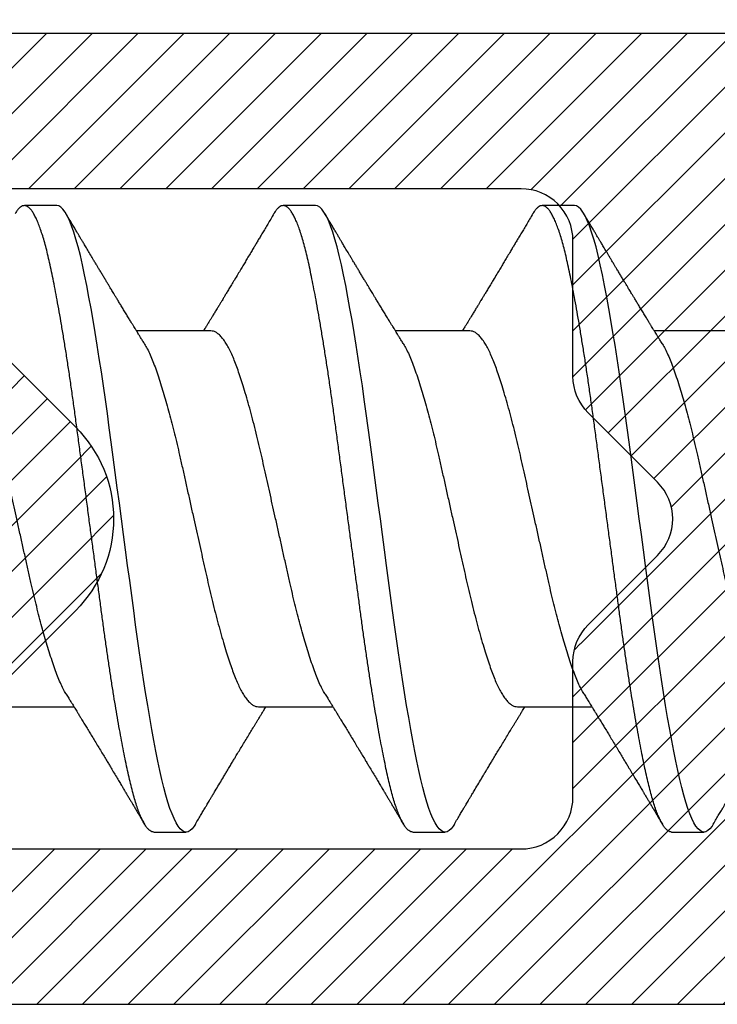
# Model space of a CAD drawing. Units: inches. Extents: x 0 to 304, y 0 to 43.
# Drawn here: x 4 to 4, y 28 to 28 of the extents above; entities that cross this region are included whole.
import ezdxf
from ezdxf import colors
from ezdxf.entities.mleader import LeaderData, LeaderLine
from ezdxf.math import Vec2, Vec3

# ---------------------------------------------------------------- set-up
doc = ezdxf.new("R2010")
doc.units = ezdxf.units.IN
doc.header["$LTSCALE"] = 0.25
doc.header["$MEASUREMENT"] = 0
for name, color, linetype in [('Arcadia-Profile', 6, 'Continuous'), ('Arcadia-Shade', 8, 'Continuous'), ('Arcadia-Text', 3, 'Continuous')]:
    doc.layers.add(name, color=color, linetype=linetype)
doc.styles.get("Standard").update_dxf_attribs({"font": 'ARIALN.TTF'})

# ---------------------------------------------------------------- blocks, each defined once
blk = doc.blocks.new('*U45')
at = {"layer": 'Arcadia-Shade', "lineweight": -3}
h = blk.add_hatch(dxfattribs=at)
h.set_pattern_fill('ANSI31', color=256, scale=0.1, style=0)
edge = h.paths.add_edge_path(flags=16)
edge.add_line((0.10969, 0.1275), (0.34595, 0.1275))
edge.add_arc((0.34595, 0.1175), 0.01, 0, 90, ccw=False)
edge.add_line((0.35595, 0.1175), (0.35595, 0.09052))
edge.add_arc((0.40095, 0.09052), 0.045, 180, 225)
edge.add_line((0.36913, 0.0587), (0.41369, 0.01414))
edge.add_arc((0.39955, 0), 0.02, -45, 45, ccw=False)
edge.add_line((0.41369, -0.01414), (0.36913, -0.0587))
edge.add_arc((0.40095, -0.09052), 0.045, 135, 180)
edge.add_line((0.35595, -0.09052), (0.35595, -0.1175))
edge.add_arc((0.34595, -0.1175), 0.01, -90, 0, ccw=False)
edge.add_line((0.34595, -0.1275), (0.10969, -0.1275))
edge.add_arc((0.10969, -0.1175), 0.01, 120, 270, ccw=False)
edge.add_line((0.10469, -0.10884), (0.17321, -0.06928))
edge.add_arc((0.13321, 0), 0.08, 300, 420)
edge.add_line((0.17321, 0.06928), (0.10469, 0.10884))
edge.add_arc((0.10969, 0.1175), 0.01, 90, 240, ccw=False)
edge = h.paths.add_edge_path()
edge.add_arc((0.01, 0.10577), 0.01, 180, 240)
edge.add_line((0.005, 0.09711), (0.14321, 0.01732))
edge.add_arc((0.13321, 0), 0.02, -60, 60, ccw=False)
edge.add_line((0.14321, -0.01732), (0.005, -0.09711))
edge.add_arc((0.01, -0.10577), 0.01, 120, 180)
edge.add_line((0, -0.10577), (0, -0.1675))
edge.add_arc((0.02, -0.1675), 0.02, 180, 270)
edge.add_line((0.02, -0.1875), (0.7415, -0.1875))
edge.add_arc((0.7415, -0.1775), 0.01, 270, 360)
edge.add_line((0.7515, -0.1775), (0.7515, -0.16453))
edge.add_arc((0.7315, -0.16453), 0.02, 360, 405)
edge.add_line((0.74564, -0.15039), (0.73526, -0.14001))
edge.add_arc((0.7494, -0.12587), 0.02, 180, 225, ccw=False)
edge.add_line((0.7294, -0.12587), (0.7294, -0.07994))
edge.add_arc((0.7494, -0.07994), 0.02, 135, 180, ccw=False)
edge.add_line((0.73526, -0.0658), (0.74564, -0.05541))
edge.add_arc((0.75978, -0.06956), 0.02, 90, 135, ccw=False)
edge.add_line((0.75978, -0.04956), (0.77653, -0.04956))
edge.add_arc((0.77653, -0.06956), 0.02, 55.4422, 90, ccw=False)
edge.add_line((0.78787, -0.05308), (0.8167, -0.07294))
edge.add_arc((0.83939, -0.04), 0.04, 235.4422, 270)
edge.add_line((0.83939, -0.08), (0.87806, -0.08))
edge.add_arc((0.87806, -0.04), 0.04, 270, 285)
edge.add_line((0.88841, -0.07864), (0.96828, -0.05724))
edge.add_arc((0.95368, 0), 0.05907, 284.3085, 435.6915)
edge.add_line((0.96828, 0.05724), (0.88587, 0.07932))
edge.add_arc((0.88069, 0.06), 0.02, 75, 90)
edge.add_line((0.88069, 0.08), (0.83317, 0.08))
edge.add_arc((0.83317, 0.06), 0.02, 90, 124.5578)
edge.add_line((0.82183, 0.07647), (0.78787, 0.05308))
edge.add_arc((0.77653, 0.06956), 0.02, 270, 304.5578, ccw=False)
edge.add_line((0.77653, 0.04956), (0.75978, 0.04956))
edge.add_arc((0.75978, 0.06956), 0.02, 225, 270, ccw=False)
edge.add_line((0.74564, 0.05541), (0.73526, 0.0658))
edge.add_arc((0.7494, 0.07994), 0.02, 180, 225, ccw=False)
edge.add_line((0.7294, 0.07994), (0.7294, 0.12587))
edge.add_arc((0.7494, 0.12587), 0.02, 135, 180, ccw=False)
edge.add_line((0.73526, 0.14001), (0.74564, 0.15039))
edge.add_arc((0.7315, 0.16453), 0.02, 315, 360)
edge.add_line((0.7515, 0.16453), (0.7515, 0.1775))
edge.add_arc((0.7415, 0.1775), 0.01, 360, 450)
edge.add_line((0.7415, 0.1875), (0.02, 0.1875))
edge.add_arc((0.02, 0.1675), 0.02, 90, 180)
edge.add_line((0, 0.1675), (0, 0.10577))
edge = h.paths.add_edge_path(flags=16)
edge.add_arc((0.6894, -0.05508), 0.02, 135, 180, ccw=False)
edge.add_line((0.67526, -0.04094), (0.70206, -0.01414))
edge.add_arc((0.68792, 0), 0.02, 315, 405)
edge.add_line((0.70206, 0.01414), (0.67526, 0.04094))
edge.add_arc((0.6894, 0.05508), 0.02, 180, 225, ccw=False)
edge.add_line((0.6694, 0.05508), (0.6694, 0.1075))
edge.add_arc((0.6494, 0.1075), 0.02, 360, 450)
edge.add_line((0.6494, 0.1275), (0.42595, 0.1275))
edge.add_arc((0.42595, 0.1175), 0.01, 90, 180)
edge.add_line((0.41595, 0.1175), (0.41595, 0.10088))
edge.add_arc((0.42595, 0.10088), 0.01, 180, 225)
edge.add_line((0.41888, 0.09381), (0.47733, 0.03536))
edge.add_arc((0.44197, 0), 0.05, -45, 45, ccw=False)
edge.add_line((0.47733, -0.03536), (0.41888, -0.09381))
edge.add_arc((0.42595, -0.10088), 0.01, 135, 180)
edge.add_line((0.41595, -0.10088), (0.41595, -0.1175))
edge.add_arc((0.42595, -0.1175), 0.01, 180, 270)
edge.add_line((0.42595, -0.1275), (0.6494, -0.1275))
edge.add_arc((0.6494, -0.1075), 0.02, 270, 360)
edge.add_line((0.6694, -0.1075), (0.6694, -0.05508))
at = {"layer": 'Arcadia-Profile'}
for points in [[(0.02, -0.1875), (0.7415, -0.1875, 0.414214)], [(0.7415, 0.1875), (0.02, 0.1875, 0.414214)]]:
    blk.add_lwpolyline(points, format="xyb", dxfattribs=at)
blk.add_lwpolyline([(0.6694, -0.05508, -0.198912), (0.67526, -0.04094), (0.70206, -0.01414, 0.414214), (0.70206, 0.01414), (0.67526, 0.04094, -0.198912), (0.6694, 0.05508), (0.6694, 0.1075, 0.414214), (0.6494, 0.1275), (0.42595, 0.1275, 0.414214), (0.41595, 0.1175), (0.41595, 0.10088, 0.198912), (0.41888, 0.09381), (0.47733, 0.03536, -0.414214), (0.47733, -0.03536), (0.41888, -0.09381, 0.198912), (0.41595, -0.10088), (0.41595, -0.1175, 0.414214), (0.42595, -0.1275), (0.6494, -0.1275, 0.414214), (0.6694, -0.1075)], format="xyb", close=True, dxfattribs=at)
blk = doc.blocks.new('*U53')
at = {"layer": 'Arcadia-Profile'}
for p, q in [((0.8625, 0.121), (0.85, 0.121)), ((0.9625, 0.121), (0.95, 0.121)), ((1.0625, 0.121), (1.05, 0.121)), ((0.92206, 0.0726), (0.89332, 0.0726)), ((1.02206, 0.0726), (0.99332, 0.0726)), ((1.12206, 0.0726), (1.09332, 0.0726)), ((0.84044, -0.0726), (0.86918, -0.0726)), ((0.94044, -0.0726), (0.96918, -0.0726)), ((1.04044, -0.0726), (1.06918, -0.0726)), ((0.9, -0.121), (0.9125, -0.121)), ((1, -0.121), (1.0125, -0.121)), ((1.1, -0.121), (1.1125, -0.121))]:
    blk.add_line(p, q, dxfattribs=at)
at = {"layer": 'Arcadia-Profile', "flags": 128}
for points in [[(0.91609, -0.11787), (0.9156, -0.11867), (0.91481, -0.11969), (0.91403, -0.12042), (0.91326, -0.12086), (0.9125, -0.121), (0.91175, -0.12086), (0.91098, -0.12042), (0.9102, -0.1197), (0.9094, -0.11868), (0.90861, -0.11736), (0.90782, -0.11579), (0.90703, -0.11394), (0.90624, -0.11182), (0.90546, -0.10944), (0.90467, -0.10675), (0.90389, -0.10382), (0.90312, -0.10065), (0.90236, -0.09726), (0.90161, -0.09363), (0.90083, -0.08976), (0.90005, -0.08564), (0.89925, -0.08131), (0.89845, -0.07677), (0.89765, -0.07204), (0.89685, -0.06712), (0.89605, -0.06205), (0.89527, -0.05692), (0.89449, -0.05169), (0.89373, -0.04635), (0.89298, -0.04094), (0.89223, -0.03535), (0.89147, -0.02966), (0.89069, -0.02386), (0.8899, -0.01797), (0.88911, -0.01202), (0.8883, -0.00602), (0.8875, 0), (0.8867, 0.00601), (0.8859, 0.01199), (0.8851, 0.01793), (0.88432, 0.02381), (0.88354, 0.02959), (0.8828, 0.03518), (0.88206, 0.04065), (0.88131, 0.04607), (0.88055, 0.05141), (0.87976, 0.05676), (0.87896, 0.06199), (0.87816, 0.06708), (0.87735, 0.07201), (0.87655, 0.07675), (0.87575, 0.0813), (0.87495, 0.08564), (0.87411, 0.09008), (0.87327, 0.09423), (0.87245, 0.0981), (0.87164, 0.10169), (0.8708, 0.10503), (0.86995, 0.10809), (0.86911, 0.11078), (0.86826, 0.11318), (0.86741, 0.11527), (0.86657, 0.11705), (0.86572, 0.11849), (0.8649, 0.11959), (0.86408, 0.12038), (0.86328, 0.12085), (0.8625, 0.121), (0.8625, 0.121)], [(1.01609, -0.11787), (1.0156, -0.11867), (1.01481, -0.11969), (1.01403, -0.12042), (1.01326, -0.12086), (1.0125, -0.121), (1.01175, -0.12086), (1.01098, -0.12042), (1.0102, -0.1197), (1.0094, -0.11868), (1.00861, -0.11736), (1.00782, -0.11579), (1.00703, -0.11394), (1.00624, -0.11182), (1.00546, -0.10944), (1.00467, -0.10675), (1.00389, -0.10382), (1.00312, -0.10065), (1.00236, -0.09726), (1.00161, -0.09363), (1.00083, -0.08976), (1.00005, -0.08564), (0.99925, -0.08131), (0.99845, -0.07677), (0.99765, -0.07204), (0.99685, -0.06712), (0.99605, -0.06205), (0.99527, -0.05692), (0.99449, -0.05169), (0.99373, -0.04635), (0.99298, -0.04094), (0.99223, -0.03535), (0.99147, -0.02966), (0.99069, -0.02386), (0.9899, -0.01797), (0.98911, -0.01202), (0.9883, -0.00602), (0.9875, 0), (0.9867, 0.00601), (0.9859, 0.01199), (0.9851, 0.01793), (0.98432, 0.02381), (0.98354, 0.02959), (0.9828, 0.03518), (0.98206, 0.04065), (0.98131, 0.04607), (0.98055, 0.05141), (0.97976, 0.05676), (0.97896, 0.06199), (0.97816, 0.06708), (0.97735, 0.07201), (0.97655, 0.07675), (0.97575, 0.0813), (0.97495, 0.08564), (0.97411, 0.09008), (0.97327, 0.09423), (0.97245, 0.0981), (0.97164, 0.10169), (0.9708, 0.10503), (0.96995, 0.10809), (0.96911, 0.11078), (0.96826, 0.11318), (0.96741, 0.11527), (0.96657, 0.11705), (0.96572, 0.11849), (0.9649, 0.11959), (0.96408, 0.12038), (0.96328, 0.12085), (0.9625, 0.121), (0.9625, 0.121)], [(1.11609, -0.11787), (1.1156, -0.11867), (1.11481, -0.11969), (1.11403, -0.12042), (1.11326, -0.12086), (1.1125, -0.121), (1.11175, -0.12086), (1.11098, -0.12042), (1.1102, -0.1197), (1.1094, -0.11868), (1.10861, -0.11736), (1.10782, -0.11579), (1.10703, -0.11394), (1.10624, -0.11182), (1.10546, -0.10944), (1.10467, -0.10675), (1.10389, -0.10382), (1.10312, -0.10065), (1.10236, -0.09726), (1.10161, -0.09363), (1.10083, -0.08976), (1.10005, -0.08564), (1.09925, -0.08131), (1.09845, -0.07677), (1.09765, -0.07204), (1.09685, -0.06712), (1.09605, -0.06205), (1.09527, -0.05692), (1.09449, -0.05169), (1.09373, -0.04635), (1.09298, -0.04094), (1.09223, -0.03535), (1.09147, -0.02966), (1.09069, -0.02386), (1.0899, -0.01797), (1.08911, -0.01202), (1.0883, -0.00602), (1.0875, 0), (1.0867, 0.00601), (1.0859, 0.01199), (1.0851, 0.01793), (1.08432, 0.02381), (1.08354, 0.02959), (1.0828, 0.03518), (1.08206, 0.04065), (1.08131, 0.04607), (1.08055, 0.05141), (1.07976, 0.05676), (1.07896, 0.06199), (1.07816, 0.06708), (1.07735, 0.07201), (1.07655, 0.07675), (1.07575, 0.0813), (1.07495, 0.08564), (1.07411, 0.09008), (1.07327, 0.09423), (1.07245, 0.0981), (1.07164, 0.10169), (1.0708, 0.10503), (1.06995, 0.10809), (1.06911, 0.11078), (1.06826, 0.11318), (1.06741, 0.11527), (1.06657, 0.11705), (1.06572, 0.11849), (1.0649, 0.11959), (1.06408, 0.12038), (1.06328, 0.12085), (1.0625, 0.121), (1.0625, 0.121)]]:
    blk.add_lwpolyline(points, dxfattribs=at)
at = {"layer": 'Arcadia-Profile'}
for points, knots in [([(0.9, -0.121), (0.89975, -0.12097), (0.89925, -0.12092), (0.89848, -0.12047), (0.8977, -0.11975), (0.8969, -0.11873), (0.89611, -0.11742), (0.89532, -0.11584), (0.89453, -0.11399), (0.89374, -0.11187), (0.89295, -0.10947), (0.89217, -0.1068), (0.89139, -0.10386), (0.89062, -0.10069), (0.88986, -0.09729), (0.88911, -0.09366), (0.88833, -0.08979), (0.88755, -0.08568), (0.88675, -0.08134), (0.88595, -0.0768), (0.88515, -0.07207), (0.88435, -0.06715), (0.88355, -0.06211), (0.88277, -0.05695), (0.88199, -0.05171), (0.88123, -0.04638), (0.88047, -0.04093), (0.87973, -0.03536), (0.87897, -0.02966), (0.87819, -0.02386), (0.8774, -0.01797), (0.87661, -0.01202), (0.8758, -0.00602), (0.87498, 0.00014), (0.87414, 0.00645), (0.87328, 0.01287), (0.87243, 0.01924), (0.87159, 0.02552), (0.87076, 0.0317), (0.86995, 0.03776), (0.86915, 0.04369), (0.86833, 0.04951), (0.86749, 0.05523), (0.86665, 0.06082), (0.8658, 0.06622), (0.86496, 0.07141), (0.86412, 0.07639), (0.86328, 0.08115), (0.86247, 0.08561), (0.86167, 0.08978), (0.8609, 0.09364), (0.86014, 0.09727), (0.85939, 0.10067), (0.85863, 0.10381), (0.85786, 0.10671), (0.85708, 0.10935), (0.8563, 0.11175), (0.85551, 0.1139), (0.85471, 0.11578), (0.8539, 0.1174), (0.8531, 0.11872), (0.85231, 0.11974), (0.85153, 0.12047), (0.85076, 0.1209), (0.85, 0.12105), (0.84925, 0.1209), (0.84848, 0.12047), (0.8477, 0.11974), (0.84701, 0.11888), (0.84658, 0.11815), (0.84641, 0.11787)], [0, 0, 0, 0, 0.014431, 0.02896, 0.043569, 0.05824, 0.072956, 0.087435, 0.101921, 0.116396, 0.130842, 0.145537, 0.160164, 0.174709, 0.189156, 0.203638, 0.218214, 0.232868, 0.24755, 0.262272, 0.277017, 0.291765, 0.306498, 0.320935, 0.335322, 0.349641, 0.363877, 0.378315, 0.392815, 0.407407, 0.422074, 0.436796, 0.451556, 0.466335, 0.48217, 0.497981, 0.513746, 0.529442, 0.545047, 0.560541, 0.575908, 0.591382, 0.606944, 0.622572, 0.638243, 0.653655, 0.669066, 0.684454, 0.699799, 0.714421, 0.728966, 0.743417, 0.757832, 0.772343, 0.786677, 0.801075, 0.81552, 0.829994, 0.844775, 0.85955, 0.874298, 0.889002, 0.903644, 0.918204, 0.932667, 0.947098, 0.961627, 0.976236, 0.990907, 1, 1, 1, 1]), ([(0.87888, 0.09643), (0.87876, 0.09662), (0.87855, 0.09697), (0.87825, 0.09747), (0.87797, 0.09795), (0.87767, 0.09845), (0.87732, 0.09903), (0.87686, 0.09979), (0.87629, 0.10075), (0.87547, 0.10212), (0.87452, 0.10372), (0.87366, 0.10516), (0.87306, 0.10617), (0.87268, 0.1068), (0.87233, 0.10739), (0.87202, 0.10792), (0.8717, 0.10844), (0.87134, 0.10906), (0.87085, 0.10988), (0.8702, 0.11097), (0.86939, 0.11234), (0.86842, 0.11396), (0.86731, 0.11585), (0.86651, 0.11719), (0.86609, 0.1179)], [0, 0, 0, 0, 0.03356, 0.060078, 0.080189, 0.101886, 0.128475, 0.161297, 0.207983, 0.261548, 0.351022, 0.42971, 0.461419, 0.490748, 0.517629, 0.542062, 0.564076, 0.590512, 0.626674, 0.677698, 0.740522, 0.815164, 0.901647, 1, 1, 1, 1]), ([(0.94641, 0.1179), (0.94599, 0.11719), (0.94519, 0.11584), (0.94405, 0.11391), (0.94299, 0.11214), (0.942, 0.11046), (0.94105, 0.10888), (0.94018, 0.1074), (0.93937, 0.10604), (0.93856, 0.1047), (0.93766, 0.10318), (0.93666, 0.10151), (0.93562, 0.09977), (0.93461, 0.09808), (0.93357, 0.09634), (0.9324, 0.09439), (0.9312, 0.0924), (0.93005, 0.09049), (0.92908, 0.08887), (0.92822, 0.08745), (0.92748, 0.08623), (0.92688, 0.08524), (0.92634, 0.08434), (0.92579, 0.08343), (0.92515, 0.08237), (0.9244, 0.08115), (0.92361, 0.07984), (0.92283, 0.07857), (0.92214, 0.07744), (0.92155, 0.07647), (0.921, 0.07557), (0.92053, 0.0748), (0.92011, 0.07411), (0.91971, 0.07346), (0.9194, 0.07295), (0.91921, 0.07265), (0.91918, 0.0726)], [0, 0, 0, 0, 0.047064, 0.088956, 0.127308, 0.164175, 0.199563, 0.232022, 0.261536, 0.289412, 0.320816, 0.361535, 0.399819, 0.436051, 0.473213, 0.514798, 0.565083, 0.605316, 0.641118, 0.672489, 0.699403, 0.721866, 0.738755, 0.758726, 0.782052, 0.809176, 0.84, 0.86921, 0.893772, 0.914801, 0.933665, 0.953683, 0.966184, 0.979809, 0.996999, 1, 1, 1, 1]), ([(1, -0.121), (0.99975, -0.12097), (0.99925, -0.12092), (0.99848, -0.12047), (0.9977, -0.11975), (0.9969, -0.11873), (0.99611, -0.11742), (0.99532, -0.11584), (0.99453, -0.11399), (0.99374, -0.11187), (0.99295, -0.10947), (0.99217, -0.1068), (0.99139, -0.10386), (0.99062, -0.10069), (0.98986, -0.09729), (0.98911, -0.09366), (0.98833, -0.08979), (0.98755, -0.08568), (0.98675, -0.08134), (0.98595, -0.0768), (0.98515, -0.07207), (0.98435, -0.06715), (0.98355, -0.06211), (0.98277, -0.05695), (0.98199, -0.05171), (0.98123, -0.04638), (0.98047, -0.04093), (0.97973, -0.03536), (0.97897, -0.02966), (0.97819, -0.02386), (0.9774, -0.01797), (0.97661, -0.01202), (0.9758, -0.00602), (0.97498, 0.00014), (0.97414, 0.00645), (0.97328, 0.01287), (0.97243, 0.01924), (0.97159, 0.02552), (0.97076, 0.0317), (0.96995, 0.03776), (0.96915, 0.04369), (0.96833, 0.04951), (0.96749, 0.05523), (0.96665, 0.06082), (0.9658, 0.06622), (0.96496, 0.07141), (0.96412, 0.07639), (0.96328, 0.08115), (0.96247, 0.08561), (0.96167, 0.08978), (0.9609, 0.09364), (0.96014, 0.09727), (0.95939, 0.10067), (0.95863, 0.10381), (0.95786, 0.10671), (0.95708, 0.10935), (0.9563, 0.11175), (0.95551, 0.1139), (0.95471, 0.11578), (0.9539, 0.1174), (0.9531, 0.11872), (0.95231, 0.11974), (0.95153, 0.12047), (0.95076, 0.1209), (0.95, 0.12105), (0.94925, 0.1209), (0.94848, 0.12047), (0.9477, 0.11974), (0.94701, 0.11888), (0.94658, 0.11815), (0.94641, 0.11787)], [0, 0, 0, 0, 0.014431, 0.02896, 0.043569, 0.05824, 0.072956, 0.087435, 0.101921, 0.116396, 0.130842, 0.145537, 0.160164, 0.174709, 0.189156, 0.203638, 0.218214, 0.232868, 0.24755, 0.262272, 0.277017, 0.291765, 0.306498, 0.320935, 0.335322, 0.349641, 0.363877, 0.378315, 0.392815, 0.407407, 0.422074, 0.436796, 0.451556, 0.466335, 0.48217, 0.497981, 0.513746, 0.529442, 0.545047, 0.560541, 0.575908, 0.591382, 0.606944, 0.622572, 0.638243, 0.653655, 0.669066, 0.684454, 0.699799, 0.714421, 0.728966, 0.743417, 0.757832, 0.772343, 0.786677, 0.801075, 0.81552, 0.829994, 0.844775, 0.85955, 0.874298, 0.889002, 0.903644, 0.918204, 0.932667, 0.947098, 0.961627, 0.976236, 0.990907, 1, 1, 1, 1]), ([(0.97888, 0.09643), (0.97876, 0.09662), (0.97855, 0.09697), (0.97825, 0.09747), (0.97797, 0.09795), (0.97767, 0.09845), (0.97732, 0.09903), (0.97686, 0.09979), (0.97629, 0.10075), (0.97547, 0.10212), (0.97452, 0.10372), (0.97366, 0.10516), (0.97306, 0.10617), (0.97268, 0.1068), (0.97233, 0.10739), (0.97202, 0.10792), (0.9717, 0.10844), (0.97134, 0.10906), (0.97085, 0.10988), (0.9702, 0.11097), (0.96939, 0.11234), (0.96842, 0.11396), (0.96731, 0.11585), (0.96651, 0.11719), (0.96609, 0.1179)], [0, 0, 0, 0, 0.03356, 0.060078, 0.080189, 0.101886, 0.128475, 0.161297, 0.207983, 0.261548, 0.351022, 0.42971, 0.461419, 0.490748, 0.517629, 0.542062, 0.564076, 0.590512, 0.626674, 0.677698, 0.740522, 0.815164, 0.901647, 1, 1, 1, 1]), ([(1.04641, 0.1179), (1.04599, 0.11719), (1.04519, 0.11584), (1.04405, 0.11391), (1.04299, 0.11214), (1.042, 0.11046), (1.04105, 0.10888), (1.04018, 0.1074), (1.03937, 0.10604), (1.03856, 0.1047), (1.03766, 0.10318), (1.03666, 0.10151), (1.03562, 0.09977), (1.03461, 0.09808), (1.03357, 0.09634), (1.0324, 0.09439), (1.0312, 0.0924), (1.03005, 0.09049), (1.02908, 0.08887), (1.02822, 0.08745), (1.02748, 0.08623), (1.02688, 0.08524), (1.02634, 0.08434), (1.02579, 0.08343), (1.02515, 0.08237), (1.0244, 0.08115), (1.02361, 0.07984), (1.02283, 0.07857), (1.02214, 0.07744), (1.02155, 0.07647), (1.021, 0.07557), (1.02053, 0.0748), (1.02011, 0.07411), (1.01971, 0.07346), (1.0194, 0.07295), (1.01921, 0.07265), (1.01918, 0.0726)], [0, 0, 0, 0, 0.047064, 0.088956, 0.127308, 0.164175, 0.199563, 0.232022, 0.261536, 0.289412, 0.320816, 0.361535, 0.399819, 0.436051, 0.473213, 0.514798, 0.565083, 0.605316, 0.641118, 0.672489, 0.699403, 0.721866, 0.738755, 0.758726, 0.782052, 0.809176, 0.84, 0.86921, 0.893772, 0.914801, 0.933665, 0.953683, 0.966184, 0.979809, 0.996999, 1, 1, 1, 1]), ([(1.1, -0.121), (1.09975, -0.12097), (1.09925, -0.12092), (1.09848, -0.12047), (1.0977, -0.11975), (1.0969, -0.11873), (1.09611, -0.11742), (1.09532, -0.11584), (1.09453, -0.11399), (1.09374, -0.11187), (1.09295, -0.10947), (1.09217, -0.1068), (1.09139, -0.10386), (1.09062, -0.10069), (1.08986, -0.09729), (1.08911, -0.09366), (1.08833, -0.08979), (1.08755, -0.08568), (1.08675, -0.08134), (1.08595, -0.0768), (1.08515, -0.07207), (1.08435, -0.06715), (1.08355, -0.06211), (1.08277, -0.05695), (1.08199, -0.05171), (1.08123, -0.04638), (1.08047, -0.04093), (1.07973, -0.03536), (1.07897, -0.02966), (1.07819, -0.02386), (1.0774, -0.01797), (1.07661, -0.01202), (1.0758, -0.00602), (1.07498, 0.00014), (1.07414, 0.00645), (1.07328, 0.01287), (1.07243, 0.01924), (1.07159, 0.02552), (1.07076, 0.0317), (1.06995, 0.03776), (1.06915, 0.04369), (1.06833, 0.04951), (1.06749, 0.05523), (1.06665, 0.06082), (1.0658, 0.06622), (1.06496, 0.07141), (1.06412, 0.07639), (1.06328, 0.08115), (1.06247, 0.08561), (1.06167, 0.08978), (1.0609, 0.09364), (1.06014, 0.09727), (1.05939, 0.10067), (1.05863, 0.10381), (1.05786, 0.10671), (1.05708, 0.10935), (1.0563, 0.11175), (1.05551, 0.1139), (1.05471, 0.11578), (1.0539, 0.1174), (1.0531, 0.11872), (1.05231, 0.11974), (1.05153, 0.12047), (1.05076, 0.1209), (1.05, 0.12105), (1.04925, 0.1209), (1.04848, 0.12047), (1.0477, 0.11974), (1.04701, 0.11888), (1.04658, 0.11815), (1.04641, 0.11787)], [0, 0, 0, 0, 0.014431, 0.02896, 0.043569, 0.05824, 0.072956, 0.087435, 0.101921, 0.116396, 0.130842, 0.145537, 0.160164, 0.174709, 0.189156, 0.203638, 0.218214, 0.232868, 0.24755, 0.262272, 0.277017, 0.291765, 0.306498, 0.320935, 0.335322, 0.349641, 0.363877, 0.378315, 0.392815, 0.407407, 0.422074, 0.436796, 0.451556, 0.466335, 0.48217, 0.497981, 0.513746, 0.529442, 0.545047, 0.560541, 0.575908, 0.591382, 0.606944, 0.622572, 0.638243, 0.653655, 0.669066, 0.684454, 0.699799, 0.714421, 0.728966, 0.743417, 0.757832, 0.772343, 0.786677, 0.801075, 0.81552, 0.829994, 0.844775, 0.85955, 0.874298, 0.889002, 0.903644, 0.918204, 0.932667, 0.947098, 0.961627, 0.976236, 0.990907, 1, 1, 1, 1]), ([(1.07888, 0.09643), (1.07876, 0.09662), (1.07855, 0.09697), (1.07825, 0.09747), (1.07797, 0.09795), (1.07767, 0.09845), (1.07732, 0.09903), (1.07686, 0.09979), (1.07629, 0.10075), (1.07547, 0.10212), (1.07452, 0.10372), (1.07366, 0.10516), (1.07306, 0.10617), (1.07268, 0.1068), (1.07233, 0.10739), (1.07202, 0.10792), (1.0717, 0.10844), (1.07134, 0.10906), (1.07085, 0.10988), (1.0702, 0.11097), (1.06939, 0.11234), (1.06842, 0.11396), (1.06731, 0.11585), (1.06651, 0.11719), (1.06609, 0.1179)], [0, 0, 0, 0, 0.03356, 0.060078, 0.080189, 0.101886, 0.128475, 0.161297, 0.207983, 0.261548, 0.351022, 0.42971, 0.461419, 0.490748, 0.517629, 0.542062, 0.564076, 0.590512, 0.626674, 0.677698, 0.740522, 0.815164, 0.901647, 1, 1, 1, 1]), ([(0.89631, 0.06774), (0.89603, 0.06821), (0.8955, 0.06906), (0.89476, 0.07025), (0.89416, 0.07123), (0.89369, 0.072), (0.89333, 0.07258), (0.89304, 0.07305), (0.8927, 0.0736), (0.89226, 0.07433), (0.89168, 0.07528), (0.891, 0.07639), (0.8902, 0.0777), (0.8893, 0.07918), (0.88836, 0.08072), (0.88745, 0.08222), (0.8866, 0.08361), (0.88584, 0.08487), (0.88516, 0.086), (0.88457, 0.08696), (0.88407, 0.0878), (0.88362, 0.08855), (0.88314, 0.08933), (0.88259, 0.09025), (0.88195, 0.09132), (0.88122, 0.09252), (0.88046, 0.09379), (0.87968, 0.0951), (0.87915, 0.09598), (0.87888, 0.09643)], [0, 0, 0, 0, 0.048639, 0.090061, 0.124243, 0.151166, 0.170816, 0.185155, 0.199937, 0.229152, 0.261305, 0.298721, 0.345399, 0.397901, 0.453607, 0.506729, 0.553637, 0.59938, 0.637887, 0.671234, 0.699532, 0.724948, 0.749801, 0.781802, 0.820838, 0.863014, 0.906711, 0.952266, 1, 1, 1, 1]), ([(0.99631, 0.06774), (0.99603, 0.06821), (0.9955, 0.06906), (0.99476, 0.07025), (0.99416, 0.07123), (0.99369, 0.072), (0.99333, 0.07258), (0.99304, 0.07305), (0.9927, 0.0736), (0.99226, 0.07433), (0.99168, 0.07528), (0.991, 0.07639), (0.9902, 0.0777), (0.9893, 0.07918), (0.98836, 0.08072), (0.98745, 0.08222), (0.9866, 0.08361), (0.98584, 0.08487), (0.98516, 0.086), (0.98457, 0.08696), (0.98407, 0.0878), (0.98362, 0.08855), (0.98314, 0.08933), (0.98259, 0.09025), (0.98195, 0.09132), (0.98122, 0.09252), (0.98046, 0.09379), (0.97968, 0.0951), (0.97915, 0.09598), (0.97888, 0.09643)], [0, 0, 0, 0, 0.048639, 0.090061, 0.124243, 0.151166, 0.170816, 0.185155, 0.199937, 0.229152, 0.261305, 0.298721, 0.345399, 0.397901, 0.453607, 0.506729, 0.553637, 0.59938, 0.637887, 0.671234, 0.699532, 0.724948, 0.749801, 0.781802, 0.820838, 0.863014, 0.906711, 0.952266, 1, 1, 1, 1]), ([(1.09631, 0.06774), (1.09603, 0.06821), (1.0955, 0.06906), (1.09476, 0.07025), (1.09416, 0.07123), (1.09369, 0.072), (1.09333, 0.07258), (1.09304, 0.07305), (1.0927, 0.0736), (1.09226, 0.07433), (1.09168, 0.07528), (1.091, 0.07639), (1.0902, 0.0777), (1.0893, 0.07918), (1.08836, 0.08072), (1.08745, 0.08222), (1.0866, 0.08361), (1.08584, 0.08487), (1.08516, 0.086), (1.08457, 0.08696), (1.08407, 0.0878), (1.08362, 0.08855), (1.08314, 0.08933), (1.08259, 0.09025), (1.08195, 0.09132), (1.08122, 0.09252), (1.08046, 0.09379), (1.07968, 0.0951), (1.07915, 0.09598), (1.07888, 0.09643)], [0, 0, 0, 0, 0.048639, 0.090061, 0.124243, 0.151166, 0.170816, 0.185155, 0.199937, 0.229152, 0.261305, 0.298721, 0.345399, 0.397901, 0.453607, 0.506729, 0.553637, 0.59938, 0.637887, 0.671234, 0.699532, 0.724948, 0.749801, 0.781802, 0.820838, 0.863014, 0.906711, 0.952266, 1, 1, 1, 1]), ([(0.86619, -0.06773), (0.86614, -0.06765), (0.86574, -0.06706), (0.86498, -0.06563), (0.86391, -0.06343), (0.86282, -0.06083), (0.86177, -0.05797), (0.8607, -0.05483), (0.85964, -0.05152), (0.85859, -0.04808), (0.85757, -0.04454), (0.85654, -0.04082), (0.85552, -0.03694), (0.85451, -0.03293), (0.85351, -0.0288), (0.8525, -0.02445), (0.85148, -0.01985), (0.8504, -0.01501), (0.8493, -0.01007), (0.84818, -0.00505), (0.84709, -0.00015), (0.84603, 0.00459), (0.84501, 0.00916), (0.84401, 0.01367), (0.84302, 0.01811), (0.84206, 0.02245), (0.84109, 0.02671), (0.84007, 0.03102), (0.839, 0.03536), (0.83788, 0.03968), (0.83675, 0.04382), (0.83562, 0.04774), (0.83454, 0.05131), (0.83351, 0.05453), (0.83253, 0.05741), (0.83158, 0.06007), (0.8306, 0.0625), (0.8296, 0.0647), (0.82859, 0.06665), (0.82753, 0.0684), (0.82644, 0.0699), (0.82532, 0.07111), (0.82421, 0.07197), (0.82312, 0.0725), (0.82241, 0.07257), (0.82206, 0.0726)], [0, 0, 0, 0, 0.003493, 0.026293, 0.051255, 0.076034, 0.100589, 0.125264, 0.150151, 0.172907, 0.195738, 0.218594, 0.241426, 0.264182, 0.286815, 0.309277, 0.33382, 0.358558, 0.383492, 0.408557, 0.43369, 0.45654, 0.47934, 0.50204, 0.524593, 0.546953, 0.569313, 0.591867, 0.616843, 0.641933, 0.667072, 0.692192, 0.717229, 0.739861, 0.762324, 0.78463, 0.807092, 0.829725, 0.852481, 0.875312, 0.900453, 0.925557, 0.950559, 0.975393, 1, 1, 1, 1]), ([(0.96619, -0.06773), (0.96614, -0.06765), (0.96574, -0.06706), (0.96498, -0.06563), (0.96391, -0.06343), (0.96282, -0.06083), (0.96177, -0.05797), (0.9607, -0.05483), (0.95964, -0.05152), (0.95859, -0.04808), (0.95757, -0.04454), (0.95654, -0.04082), (0.95552, -0.03694), (0.95451, -0.03293), (0.95351, -0.0288), (0.9525, -0.02445), (0.95148, -0.01985), (0.9504, -0.01501), (0.9493, -0.01007), (0.94818, -0.00505), (0.94709, -0.00015), (0.94603, 0.00459), (0.94501, 0.00916), (0.94401, 0.01367), (0.94302, 0.01811), (0.94206, 0.02245), (0.94109, 0.02671), (0.94007, 0.03102), (0.939, 0.03536), (0.93788, 0.03968), (0.93675, 0.04382), (0.93562, 0.04774), (0.93454, 0.05131), (0.93351, 0.05453), (0.93253, 0.05741), (0.93158, 0.06007), (0.9306, 0.0625), (0.9296, 0.0647), (0.92859, 0.06665), (0.92753, 0.0684), (0.92644, 0.0699), (0.92532, 0.07111), (0.92421, 0.07197), (0.92312, 0.0725), (0.92241, 0.07257), (0.92206, 0.0726)], [0, 0, 0, 0, 0.003493, 0.026293, 0.051255, 0.076034, 0.100589, 0.125264, 0.150151, 0.172907, 0.195738, 0.218594, 0.241426, 0.264182, 0.286815, 0.309277, 0.33382, 0.358558, 0.383492, 0.408557, 0.43369, 0.45654, 0.47934, 0.50204, 0.524593, 0.546953, 0.569313, 0.591867, 0.616843, 0.641933, 0.667072, 0.692192, 0.717229, 0.739861, 0.762324, 0.78463, 0.807092, 0.829725, 0.852481, 0.875312, 0.900453, 0.925557, 0.950559, 0.975393, 1, 1, 1, 1]), ([(1.06619, -0.06773), (1.06614, -0.06765), (1.06574, -0.06706), (1.06498, -0.06563), (1.06391, -0.06343), (1.06282, -0.06083), (1.06177, -0.05797), (1.0607, -0.05483), (1.05964, -0.05152), (1.05859, -0.04808), (1.05757, -0.04454), (1.05654, -0.04082), (1.05552, -0.03694), (1.05451, -0.03293), (1.05351, -0.0288), (1.0525, -0.02445), (1.05148, -0.01985), (1.0504, -0.01501), (1.0493, -0.01007), (1.04818, -0.00505), (1.04709, -0.00015), (1.04603, 0.00459), (1.04501, 0.00916), (1.04401, 0.01367), (1.04302, 0.01811), (1.04206, 0.02245), (1.04109, 0.02671), (1.04007, 0.03102), (1.039, 0.03536), (1.03788, 0.03968), (1.03675, 0.04382), (1.03562, 0.04774), (1.03454, 0.05131), (1.03351, 0.05453), (1.03253, 0.05741), (1.03158, 0.06007), (1.0306, 0.0625), (1.0296, 0.0647), (1.02859, 0.06665), (1.02753, 0.0684), (1.02644, 0.0699), (1.02532, 0.07111), (1.02421, 0.07197), (1.02312, 0.0725), (1.02241, 0.07257), (1.02206, 0.0726)], [0, 0, 0, 0, 0.003493, 0.026293, 0.051255, 0.076034, 0.100589, 0.125264, 0.150151, 0.172907, 0.195738, 0.218594, 0.241426, 0.264182, 0.286815, 0.309277, 0.33382, 0.358558, 0.383492, 0.408557, 0.43369, 0.45654, 0.47934, 0.50204, 0.524593, 0.546953, 0.569313, 0.591867, 0.616843, 0.641933, 0.667072, 0.692192, 0.717229, 0.739861, 0.762324, 0.78463, 0.807092, 0.829725, 0.852481, 0.875312, 0.900453, 0.925557, 0.950559, 0.975393, 1, 1, 1, 1]), ([(0.89631, 0.06773), (0.89636, 0.06765), (0.89676, 0.06706), (0.89752, 0.06563), (0.89859, 0.06343), (0.89968, 0.06083), (0.90073, 0.05797), (0.9018, 0.05483), (0.90286, 0.05152), (0.90391, 0.04808), (0.90493, 0.04454), (0.90596, 0.04082), (0.90698, 0.03694), (0.90799, 0.03293), (0.90899, 0.0288), (0.91, 0.02445), (0.91102, 0.01985), (0.9121, 0.01501), (0.9132, 0.01007), (0.91432, 0.00505), (0.91541, 0.00015), (0.91647, -0.00459), (0.91749, -0.00916), (0.91849, -0.01367), (0.91948, -0.01811), (0.92044, -0.02245), (0.92141, -0.02671), (0.92243, -0.03102), (0.9235, -0.03536), (0.92462, -0.03968), (0.92575, -0.04382), (0.92688, -0.04774), (0.92796, -0.05131), (0.92899, -0.05453), (0.92997, -0.05741), (0.93092, -0.06007), (0.9319, -0.0625), (0.9329, -0.0647), (0.93391, -0.06665), (0.93497, -0.0684), (0.93606, -0.0699), (0.93718, -0.07111), (0.93829, -0.07197), (0.93938, -0.0725), (0.94009, -0.07257), (0.94044, -0.0726)], [0, 0, 0, 0, 0.003523, 0.026322, 0.051284, 0.076062, 0.100616, 0.12529, 0.150176, 0.172932, 0.195762, 0.218618, 0.241448, 0.264204, 0.286836, 0.309298, 0.33384, 0.358577, 0.38351, 0.408575, 0.433707, 0.456556, 0.479355, 0.502055, 0.524608, 0.546967, 0.569326, 0.591879, 0.616854, 0.641944, 0.667082, 0.692202, 0.717237, 0.739869, 0.762331, 0.784636, 0.807098, 0.82973, 0.852486, 0.875316, 0.900456, 0.925559, 0.95056, 0.975394, 1, 1, 1, 1]), ([(0.99631, 0.06773), (0.99636, 0.06765), (0.99676, 0.06706), (0.99752, 0.06563), (0.99859, 0.06343), (0.99968, 0.06083), (1.00073, 0.05797), (1.0018, 0.05483), (1.00286, 0.05152), (1.00391, 0.04808), (1.00493, 0.04454), (1.00596, 0.04082), (1.00698, 0.03694), (1.00799, 0.03293), (1.00899, 0.0288), (1.01, 0.02445), (1.01102, 0.01985), (1.0121, 0.01501), (1.0132, 0.01007), (1.01432, 0.00505), (1.01541, 0.00015), (1.01647, -0.00459), (1.01749, -0.00916), (1.01849, -0.01367), (1.01948, -0.01811), (1.02044, -0.02245), (1.02141, -0.02671), (1.02243, -0.03102), (1.0235, -0.03536), (1.02462, -0.03968), (1.02575, -0.04382), (1.02688, -0.04774), (1.02796, -0.05131), (1.02899, -0.05453), (1.02997, -0.05741), (1.03092, -0.06007), (1.0319, -0.0625), (1.0329, -0.0647), (1.03391, -0.06665), (1.03497, -0.0684), (1.03606, -0.0699), (1.03718, -0.07111), (1.03829, -0.07197), (1.03938, -0.0725), (1.04009, -0.07257), (1.04044, -0.0726)], [0, 0, 0, 0, 0.003523, 0.026322, 0.051284, 0.076062, 0.100616, 0.12529, 0.150176, 0.172932, 0.195762, 0.218618, 0.241448, 0.264204, 0.286836, 0.309298, 0.33384, 0.358577, 0.38351, 0.408575, 0.433707, 0.456556, 0.479355, 0.502055, 0.524608, 0.546967, 0.569326, 0.591879, 0.616854, 0.641944, 0.667082, 0.692202, 0.717237, 0.739869, 0.762331, 0.784636, 0.807098, 0.82973, 0.852486, 0.875316, 0.900456, 0.925559, 0.95056, 0.975394, 1, 1, 1, 1]), ([(1.09631, 0.06773), (1.09636, 0.06765), (1.09676, 0.06706), (1.09752, 0.06563), (1.09859, 0.06343), (1.09968, 0.06083), (1.10073, 0.05797), (1.1018, 0.05483), (1.10286, 0.05152), (1.10391, 0.04808), (1.10493, 0.04454), (1.10596, 0.04082), (1.10698, 0.03694), (1.10799, 0.03293), (1.10899, 0.0288), (1.11, 0.02445), (1.11102, 0.01985), (1.1121, 0.01501), (1.1132, 0.01007), (1.11432, 0.00505), (1.11541, 0.00015), (1.11647, -0.00459), (1.11749, -0.00916), (1.11849, -0.01367), (1.11948, -0.01811), (1.12044, -0.02245), (1.12141, -0.02671), (1.12243, -0.03102), (1.1235, -0.03536), (1.12462, -0.03968), (1.12575, -0.04382), (1.12688, -0.04774), (1.12796, -0.05131), (1.12899, -0.05453), (1.12997, -0.05741), (1.13092, -0.06007), (1.1319, -0.0625), (1.1329, -0.0647), (1.13391, -0.06665), (1.13497, -0.0684), (1.13606, -0.0699), (1.13718, -0.07111), (1.13829, -0.07197), (1.13938, -0.0725), (1.14009, -0.07257), (1.14044, -0.0726)], [0, 0, 0, 0, 0.003523, 0.026322, 0.051284, 0.076062, 0.100616, 0.12529, 0.150176, 0.172932, 0.195762, 0.218618, 0.241448, 0.264204, 0.286836, 0.309298, 0.33384, 0.358577, 0.38351, 0.408575, 0.433707, 0.456556, 0.479355, 0.502055, 0.524608, 0.546967, 0.569326, 0.591879, 0.616854, 0.641944, 0.667082, 0.692202, 0.717237, 0.739869, 0.762331, 0.784636, 0.807098, 0.82973, 0.852486, 0.875316, 0.900456, 0.925559, 0.95056, 0.975394, 1, 1, 1, 1]), ([(0.86619, -0.06774), (0.86651, -0.06827), (0.8671, -0.06923), (0.8679, -0.07052), (0.86853, -0.07154), (0.869, -0.0723), (0.86937, -0.07291), (0.86977, -0.07357), (0.87027, -0.07438), (0.8709, -0.0754), (0.87157, -0.07649), (0.8722, -0.07753), (0.87275, -0.07844), (0.87326, -0.07926), (0.87375, -0.08008), (0.87426, -0.08092), (0.87496, -0.08206), (0.87587, -0.08356), (0.877, -0.08542), (0.87818, -0.08738), (0.87936, -0.08934), (0.8805, -0.09123), (0.88152, -0.09294), (0.88243, -0.09444), (0.88335, -0.09597), (0.88439, -0.09771), (0.88552, -0.0996), (0.88658, -0.10138), (0.88748, -0.10287), (0.88816, -0.10402), (0.88873, -0.10498), (0.8893, -0.10593), (0.88996, -0.10704), (0.89065, -0.1082), (0.89132, -0.10932), (0.89186, -0.11024), (0.8923, -0.11098), (0.89267, -0.11159), (0.89305, -0.11223), (0.8935, -0.113), (0.89407, -0.11395), (0.89475, -0.1151), (0.89554, -0.11644), (0.89611, -0.11739), (0.89641, -0.1179)], [0, 0, 0, 0, 0.0317145, 0.0577498, 0.0780857, 0.0927066, 0.1037079, 0.1147103, 0.1321938, 0.152367, 0.1764765, 0.1974959, 0.2149135, 0.2307632, 0.2470055, 0.2636414, 0.2811455, 0.3156185, 0.3533999, 0.3929015, 0.4324807, 0.4705786, 0.5062611, 0.5343384, 0.5602397, 0.5978544, 0.6379846, 0.6735365, 0.7037183, 0.7272664, 0.7421306, 0.7609055, 0.7835951, 0.8081961, 0.8303884, 0.8500227, 0.8630681, 0.8746725, 0.8862367, 0.9014013, 0.9203564, 0.9431052, 0.9696515, 1, 1, 1, 1]), ([(0.96619, -0.06774), (0.96651, -0.06827), (0.9671, -0.06923), (0.9679, -0.07052), (0.96853, -0.07154), (0.969, -0.0723), (0.96937, -0.07291), (0.96977, -0.07357), (0.97027, -0.07438), (0.9709, -0.0754), (0.97157, -0.07649), (0.9722, -0.07753), (0.97275, -0.07844), (0.97326, -0.07926), (0.97375, -0.08008), (0.97426, -0.08092), (0.97496, -0.08206), (0.97587, -0.08356), (0.977, -0.08542), (0.97818, -0.08738), (0.97936, -0.08934), (0.9805, -0.09123), (0.98152, -0.09294), (0.98243, -0.09444), (0.98335, -0.09597), (0.98439, -0.09771), (0.98552, -0.0996), (0.98658, -0.10138), (0.98748, -0.10287), (0.98816, -0.10402), (0.98873, -0.10498), (0.9893, -0.10593), (0.98996, -0.10704), (0.99065, -0.1082), (0.99132, -0.10932), (0.99186, -0.11024), (0.9923, -0.11098), (0.99267, -0.11159), (0.99305, -0.11223), (0.9935, -0.113), (0.99407, -0.11395), (0.99475, -0.1151), (0.99554, -0.11644), (0.99611, -0.11739), (0.99641, -0.1179)], [0, 0, 0, 0, 0.0317145, 0.0577498, 0.0780857, 0.0927066, 0.1037079, 0.1147103, 0.1321938, 0.152367, 0.1764765, 0.1974959, 0.2149135, 0.2307632, 0.2470055, 0.2636414, 0.2811455, 0.3156185, 0.3533999, 0.3929015, 0.4324807, 0.4705786, 0.5062611, 0.5343384, 0.5602397, 0.5978544, 0.6379846, 0.6735365, 0.7037183, 0.7272664, 0.7421306, 0.7609055, 0.7835951, 0.8081961, 0.8303884, 0.8500227, 0.8630681, 0.8746725, 0.8862367, 0.9014013, 0.9203564, 0.9431052, 0.9696515, 1, 1, 1, 1]), ([(1.06619, -0.06774), (1.06651, -0.06827), (1.0671, -0.06923), (1.0679, -0.07052), (1.06853, -0.07154), (1.069, -0.0723), (1.06937, -0.07291), (1.06977, -0.07357), (1.07027, -0.07438), (1.0709, -0.0754), (1.07157, -0.07649), (1.0722, -0.07753), (1.07275, -0.07844), (1.07326, -0.07926), (1.07375, -0.08008), (1.07426, -0.08092), (1.07496, -0.08206), (1.07587, -0.08356), (1.077, -0.08542), (1.07818, -0.08738), (1.07936, -0.08934), (1.0805, -0.09123), (1.08152, -0.09294), (1.08243, -0.09444), (1.08335, -0.09597), (1.08439, -0.09771), (1.08552, -0.0996), (1.08658, -0.10138), (1.08748, -0.10287), (1.08816, -0.10402), (1.08873, -0.10498), (1.0893, -0.10593), (1.08996, -0.10704), (1.09065, -0.1082), (1.09132, -0.10932), (1.09186, -0.11024), (1.0923, -0.11098), (1.09267, -0.11159), (1.09305, -0.11223), (1.0935, -0.113), (1.09407, -0.11395), (1.09475, -0.1151), (1.09554, -0.11644), (1.09611, -0.11739), (1.09641, -0.1179)], [0, 0, 0, 0, 0.031714, 0.05775, 0.078086, 0.092707, 0.103708, 0.11471, 0.132194, 0.152367, 0.176477, 0.197496, 0.214914, 0.230763, 0.247006, 0.263641, 0.281145, 0.315618, 0.3534, 0.392901, 0.432481, 0.470579, 0.506261, 0.534338, 0.56024, 0.597854, 0.637985, 0.673537, 0.703718, 0.727266, 0.742131, 0.760906, 0.783595, 0.808196, 0.830388, 0.850023, 0.863068, 0.874673, 0.886237, 0.901401, 0.920356, 0.943105, 0.969652, 1, 1, 1, 1]), ([(0.91609, -0.1179), (0.91647, -0.11725), (0.91721, -0.11601), (0.91824, -0.11427), (0.91915, -0.11274), (0.91993, -0.11142), (0.92058, -0.11033), (0.92111, -0.10944), (0.92152, -0.10876), (0.92185, -0.10819), (0.92229, -0.10746), (0.92291, -0.10641), (0.92391, -0.10474), (0.92512, -0.10271), (0.92635, -0.10066), (0.92736, -0.09896), (0.92816, -0.09763), (0.92897, -0.09628), (0.92979, -0.09491), (0.93061, -0.09354), (0.93146, -0.09213), (0.9324, -0.09057), (0.93351, -0.08872), (0.93472, -0.08673), (0.93595, -0.0847), (0.93716, -0.0827), (0.93818, -0.08102), (0.93899, -0.07968), (0.93962, -0.07864), (0.94026, -0.0776), (0.94093, -0.07651), (0.94149, -0.07558), (0.94193, -0.07486), (0.94228, -0.07429), (0.94269, -0.07362), (0.94305, -0.07304), (0.94327, -0.07268), (0.94332, -0.0726)], [0, 0, 0, 0, 0.043103, 0.0815, 0.1152, 0.144209, 0.168168, 0.1876, 0.202509, 0.213426, 0.224794, 0.251342, 0.282411, 0.335021, 0.385675, 0.417983, 0.447079, 0.473815, 0.507235, 0.538219, 0.564142, 0.600403, 0.64209, 0.686447, 0.732431, 0.776939, 0.819098, 0.843906, 0.865608, 0.888392, 0.913459, 0.938082, 0.949754, 0.961384, 0.976019, 0.99459, 1, 1, 1, 1]), ([(1.01609, -0.1179), (1.01647, -0.11725), (1.01721, -0.11601), (1.01824, -0.11427), (1.01915, -0.11274), (1.01993, -0.11142), (1.02058, -0.11033), (1.02111, -0.10944), (1.02152, -0.10876), (1.02185, -0.10819), (1.02229, -0.10746), (1.02291, -0.10641), (1.02391, -0.10474), (1.02512, -0.10271), (1.02635, -0.10066), (1.02736, -0.09896), (1.02816, -0.09763), (1.02897, -0.09628), (1.02979, -0.09491), (1.03061, -0.09354), (1.03146, -0.09213), (1.0324, -0.09057), (1.03351, -0.08872), (1.03472, -0.08673), (1.03595, -0.0847), (1.03716, -0.0827), (1.03818, -0.08102), (1.03899, -0.07968), (1.03962, -0.07864), (1.04026, -0.0776), (1.04093, -0.07651), (1.04149, -0.07558), (1.04193, -0.07486), (1.04228, -0.07429), (1.04269, -0.07362), (1.04305, -0.07304), (1.04327, -0.07268), (1.04332, -0.0726)], [0, 0, 0, 0, 0.043103, 0.0815, 0.1152, 0.144209, 0.168168, 0.1876, 0.202509, 0.213426, 0.224794, 0.251342, 0.282411, 0.335021, 0.385675, 0.417983, 0.447079, 0.473815, 0.507235, 0.538219, 0.564142, 0.600403, 0.64209, 0.686447, 0.732431, 0.776939, 0.819098, 0.843906, 0.865608, 0.888392, 0.913459, 0.938082, 0.949754, 0.961384, 0.976019, 0.99459, 1, 1, 1, 1]), ([(1.11609, -0.1179), (1.11647, -0.11725), (1.11721, -0.11601), (1.11824, -0.11427), (1.11915, -0.11274), (1.11993, -0.11142), (1.12058, -0.11033), (1.12111, -0.10944), (1.12152, -0.10876), (1.12185, -0.10819), (1.12229, -0.10746), (1.12291, -0.10641), (1.12391, -0.10474), (1.12512, -0.10271), (1.12635, -0.10066), (1.12736, -0.09896), (1.12816, -0.09763), (1.12897, -0.09628), (1.12979, -0.09491), (1.13061, -0.09354), (1.13146, -0.09213), (1.1324, -0.09057), (1.13351, -0.08872), (1.13472, -0.08673), (1.13595, -0.0847), (1.13716, -0.0827), (1.13818, -0.08102), (1.13899, -0.07968), (1.13962, -0.07864), (1.14026, -0.0776), (1.14093, -0.07651), (1.14149, -0.07558), (1.14193, -0.07486), (1.14228, -0.07429), (1.14269, -0.07362), (1.14305, -0.07304), (1.14327, -0.07268), (1.14332, -0.0726)], [0, 0, 0, 0, 0.043103, 0.0815, 0.1152, 0.144209, 0.168168, 0.1876, 0.202509, 0.213426, 0.224794, 0.251342, 0.282411, 0.335021, 0.385675, 0.417983, 0.447079, 0.473815, 0.507235, 0.538219, 0.564142, 0.600403, 0.64209, 0.686447, 0.732431, 0.776939, 0.819098, 0.843906, 0.865608, 0.888392, 0.913459, 0.938082, 0.949754, 0.961384, 0.976019, 0.99459, 1, 1, 1, 1])]:
    blk.add_open_spline(points, degree=3, knots=knots, dxfattribs=at)

msp = doc.modelspace()

# ---------------------------------------------------------------- block references
at = {"layer": 'Arcadia-Profile', "lineweight": -3}
for name, p in [('*U53', (2.92, 27.73873)), ('*U45', (3.3125, 27.73873))]:
    msp.add_blockref(name, p, dxfattribs=at)

# ---------------------------------------------------------------- leaders
at = {"layer": 'Arcadia-Text', "lineweight": -3}
ml = msp.add_multileader_mtext('Standard', dxfattribs=at)
ml.set_content('\\A1;{\\H0.75x;\\S1/4;}" x 1" x 4" SETTING BLOCK', color=256)
ml.set_leader_properties()
ml.build(insert=Vec2(0, 0))
ml.multileader.update_dxf_attribs({"dogleg_length": 0.1875, "arrow_head_size": 0.24})
ctx = ml.context
ctx.base_point, ctx.char_height, ctx.arrow_head_size, ctx.landing_gap_size, ctx.plane_origin = Vec3(4.75, 29.89922), 0.1875, 0.24, 0.125, Vec3(3.18939, 32.20039)
notes = []
notes.append((ctx, [(0, (1, 1, 0), (4.5625, 29.89922), (1, 0), 0.1875, [(0, [(3.82252, 28.35973)], 0, [])])]))
ctx.mtext.insert, ctx.mtext.flow_direction = Vec3(4.875, 29.99457), 5
for ctx, leaders in notes:
    for number, flags, end, landing, length, lines in leaders:
        leader = LeaderData()
        leader.index, (leader.has_last_leader_line, leader.has_dogleg_vector, leader.attachment_direction) = number, flags
        leader.last_leader_point, leader.dogleg_vector, leader.dogleg_length = Vec3(end), Vec3(landing), length
        for number, points, colour, breaks in lines:
            line = LeaderLine()
            line.index, line.vertices, line.color, line.breaks = number, Vec3.list(points), colors.encode_raw_color(colour), breaks
            leader.lines.append(line)
        ctx.leaders.append(leader)

doc.saveas('drawing.dxf')
